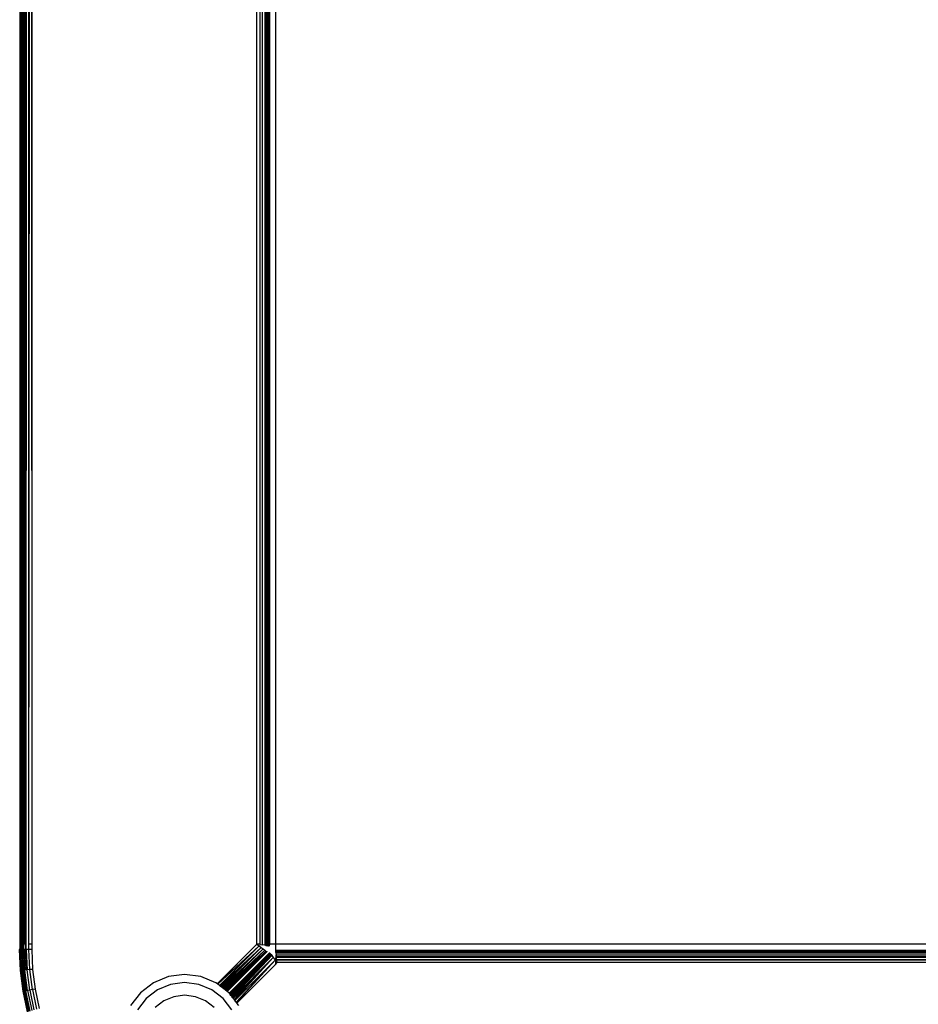
# Model space of a CAD drawing. Units: inches. Extents: x 4843 to 8641, y -2847 to -1988.
# Drawn here: x 8126 to 8136, y -2488 to -2476 of the extents above; entities that cross this region are included whole.
import ezdxf

# ---------------------------------------------------------------- set-up
doc = ezdxf.new("R2010")
doc.units = ezdxf.units.IN
doc.header["$MEASUREMENT"] = 0
doc.layers.add('VP-EQ', color=7, linetype='Continuous', true_color=0x8a3492, plot=False)
doc.styles.get("Standard").update_dxf_attribs({"font": 'arial.ttf'})
doc.dimstyles.get("Standard").update_dxf_attribs({"dimtxt": 14, "dimasz": 20, "dimexe": 20, "dimexo": 50, "dimgap": 20, "dimtad": 0, "dimdec": 0, "dimzin": 0, "dimdsep": 46, "dimtxsty": 'Standard', "dimcen": -0.09, "dimadec": 0, "dimazin": 0, "dimtfac": 1, "dimtdec": 4, "dimtofl": 0, "dimtmove": 0, "dimatfit": 3, "dimfxl": 70, "dimfxlon": 1, "dimtolj": 1, "dimtzin": 0, "dimarcsym": 0})

# ---------------------------------------------------------------- blocks, each defined once
blk = doc.blocks.new('*D292')
at = {"layer": 'Defpoints', "color": 0}
for p in [(8190.886, -2132.198), (8620.558, -2132.198), (8001.43, -2831.755)]:
    blk.add_point(p, dxfattribs=at)
at = {"layer": 'VP-EQ', "color": 0, "lineweight": -2}
for p, q in [((8550.558, -2132.198), (8640.558, -2132.198)), ((8620.558, -2152.198), (8620.558, -2457.205)), ((8620.558, -2811.755), (8620.558, -2527.935)), ((8550.558, -2831.755), (8640.558, -2831.755))]:
    blk.add_line(p, q, dxfattribs=at)
at = {"layer": 'VP-EQ', "color": 0}
for points in [[(8623.891, -2152.198), (8617.225, -2152.198), (8620.558, -2132.198)], [(8617.225, -2811.755), (8623.891, -2811.755), (8620.558, -2831.755)]]:
    blk.add_solid(points, dxfattribs=at)
at = {"layer": 'VP-EQ', "color": 0, "insert": (8620.558, -2492.57), "char_height": 14, "attachment_point": 5, "rotation": 90}
blk.add_mtext('\\A1;700', dxfattribs=at)
blk = doc.blocks.new('*D294')
at = {"layer": 'Defpoints', "color": 0}
for p in [(8199.966, -2285.4), (8536.845, -2285.4), (7999.423, -2678.719)]:
    blk.add_point(p, dxfattribs=at)
at = {"layer": 'VP-EQ', "color": 0, "lineweight": -2}
for p, q in [((8466.845, -2285.4), (8556.845, -2285.4)), ((8536.845, -2305.4), (8536.845, -2458.718)), ((8536.845, -2658.719), (8536.845, -2530.12)), ((8466.845, -2678.719), (8556.845, -2678.719))]:
    blk.add_line(p, q, dxfattribs=at)
at = {"layer": 'VP-EQ', "color": 0}
for points in [[(8540.178, -2305.4), (8533.511, -2305.4), (8536.845, -2285.4)], [(8533.511, -2658.719), (8540.178, -2658.719), (8536.845, -2678.719)]]:
    blk.add_solid(points, dxfattribs=at)
at = {"layer": 'VP-EQ', "color": 0, "insert": (8536.845, -2494.419), "char_height": 14, "attachment_point": 5, "rotation": 90}
blk.add_mtext('\\A1;400', dxfattribs=at)
blk = doc.blocks.new('*D295')
at = {"layer": 'Defpoints', "color": 0}
for p in [(7630.152, -2063.002), (7630.152, -2431.977), (8312.399, -2493.827)]:
    blk.add_point(p, dxfattribs=at)
at = {"layer": 'VP-EQ', "color": 0, "lineweight": -2}
for p, q in [((7630.152, -2133.002), (7630.152, -2043.002)), ((8312.399, -2133.002), (8312.399, -2043.002)), ((7650.152, -2063.002), (7934.047, -2063.002)), ((8292.399, -2063.002), (8004.973, -2063.002))]:
    blk.add_line(p, q, dxfattribs=at)
at = {"layer": 'VP-EQ', "color": 0}
for points in [[(7650.152, -2059.669), (7650.152, -2066.336), (7630.152, -2063.002)], [(8292.399, -2066.336), (8292.399, -2059.669), (8312.399, -2063.002)]]:
    blk.add_solid(points, dxfattribs=at)
at = {"layer": 'VP-EQ', "color": 0, "insert": (7969.51, -2063.002), "char_height": 14, "attachment_point": 5}
blk.add_mtext('\\A1;690', dxfattribs=at)
blk = doc.blocks.new('RB2867')
at = {"layer": 'VP-EQ', "color": 0}
for p, q in [((8125.787, -2407.849), (8125.787, -2486.936)), ((8125.754, -2486.936), (8125.749, -2407.936)), ((8128.487, -2486.936), (8128.487, -2407.936)), ((8128.521, -2407.936), (8128.521, -2486.936)), ((8128.552, -2407.902), (8128.552, -2486.945)), ((8128.581, -2407.936), (8128.581, -2486.936)), ((8128.593, -2407.936), (8128.593, -2486.936)), ((8128.605, -2407.936), (8128.606, -2486.936)), ((8128.617, -2407.936), (8128.617, -2486.936)), ((8128.626, -2407.936), (8128.626, -2486.936)), ((8128.637, -2407.936), (8128.637, -2486.936)), ((8128.709, -2407.936), (8128.709, -2486.936)), ((8125.722, -2486.936), (8125.709, -2422.086)), ((8125.722, -2486.936), (8125.735, -2447.424)), ((8125.754, -2486.936), (8125.771, -2447.424)), ((8125.771, -2447.424), (8125.787, -2486.936)), ((8125.652, -2486.998), (8125.643, -2457.509)), ((8125.643, -2457.509), (8125.643, -2486.998)), ((8125.658, -2457.509), (8125.658, -2486.998)), ((8125.67, -2486.998), (8125.665, -2457.509)), ((8125.682, -2486.998), (8125.673, -2457.509)), ((8125.682, -2486.998), (8125.682, -2457.509)), ((8125.689, -2457.509), (8125.682, -2486.998)), ((8125.694, -2486.998), (8125.689, -2457.509)), ((8125.694, -2486.998), (8125.701, -2457.509)), ((8125.709, -2486.936), (8125.709, -2457.509)), ((8125.643, -2486.998), (8125.637, -2486.998)), ((8125.637, -2486.998), (8125.648, -2487.249)), ((8125.652, -2486.998), (8125.643, -2486.998)), ((8125.653, -2487.249), (8125.643, -2486.998)), ((8125.658, -2486.998), (8125.652, -2486.998)), ((8125.652, -2486.998), (8125.663, -2487.248)), ((8125.67, -2486.998), (8125.658, -2486.998)), ((8125.668, -2487.248), (8125.658, -2486.998)), ((8125.682, -2486.998), (8125.67, -2486.998)), ((8125.67, -2486.998), (8125.681, -2487.247)), ((8125.694, -2486.998), (8125.682, -2486.998)), ((8125.692, -2487.246), (8125.682, -2486.998)), ((8125.694, -2486.998), (8125.704, -2487.245)), ((8125.712, -2486.998), (8125.694, -2486.998)), ((8125.709, -2486.936), (8125.712, -2486.965)), ((8125.722, -2486.936), (8125.709, -2486.936)), ((8125.712, -2486.965), (8125.712, -2486.998)), ((8125.723, -2487.243), (8125.712, -2486.998)), ((8125.712, -2486.998), (8125.726, -2487.086)), ((8125.712, -2486.998), (8125.722, -2486.998)), ((8125.722, -2486.998), (8125.722, -2486.936)), ((8125.754, -2486.998), (8125.722, -2486.998)), ((8125.722, -2486.998), (8125.726, -2487.086)), ((8125.787, -2486.936), (8125.754, -2486.936)), ((8125.754, -2486.998), (8125.754, -2486.936)), ((8125.787, -2486.998), (8125.754, -2486.998)), ((8125.764, -2487.24), (8125.754, -2486.998)), ((8125.787, -2486.936), (8125.787, -2486.998)), ((8125.787, -2486.998), (8125.797, -2487.237)), ((8128.012, -2487.411), (8128.487, -2486.936)), ((8128.487, -2486.936), (8128.013, -2487.411)), ((8128.514, -2486.956), (8128.017, -2487.414)), ((8128.039, -2487.431), (8128.514, -2486.956)), ((8128.043, -2487.435), (8128.54, -2486.975)), ((8128.047, -2487.437), (8128.54, -2486.975)), ((8128.052, -2487.441), (8128.54, -2486.975)), ((8128.064, -2487.45), (8128.54, -2486.975)), ((8128.069, -2487.454), (8128.563, -2486.993)), ((8128.079, -2487.461), (8128.563, -2486.993)), ((8128.563, -2486.993), (8128.087, -2487.468)), ((8128.582, -2487.007), (8128.091, -2487.471)), ((8128.582, -2487.007), (8128.095, -2487.474)), ((8128.106, -2487.483), (8128.582, -2487.007)), ((8128.11, -2487.485), (8128.596, -2487.018)), ((8128.113, -2487.488), (8128.596, -2487.018)), ((8128.596, -2487.018), (8128.118, -2487.491)), ((8128.12, -2487.493), (8128.596, -2487.018)), ((8128.521, -2486.936), (8128.487, -2486.936)), ((8128.521, -2486.94), (8128.487, -2486.936)), ((8128.487, -2486.936), (8128.514, -2486.956)), ((8128.514, -2486.956), (8128.54, -2486.975)), ((8128.521, -2486.936), (8128.521, -2486.94)), ((8128.521, -2486.94), (8128.552, -2486.945)), ((8128.54, -2486.975), (8128.563, -2486.993)), ((8128.581, -2486.949), (8128.552, -2486.945)), ((8128.563, -2486.993), (8128.582, -2487.007)), ((8128.581, -2486.936), (8128.581, -2486.949)), ((8128.593, -2486.936), (8128.581, -2486.936)), ((8128.593, -2486.95), (8128.581, -2486.949)), ((8128.582, -2487.007), (8128.596, -2487.018)), ((8128.593, -2486.936), (8128.593, -2486.95)), ((8128.606, -2486.936), (8128.593, -2486.936)), ((8128.593, -2486.95), (8128.606, -2486.952)), ((8128.596, -2487.018), (8128.605, -2487.025)), ((8128.606, -2486.936), (8128.606, -2486.952)), ((8128.617, -2486.936), (8128.606, -2486.936)), ((8128.606, -2486.952), (8128.617, -2486.954)), ((8128.617, -2486.936), (8128.617, -2486.954)), ((8128.626, -2486.936), (8128.617, -2486.936)), ((8128.623, -2486.954), (8128.617, -2486.954)), ((8128.626, -2486.936), (8128.623, -2486.954)), ((8128.626, -2486.955), (8128.623, -2486.954)), ((8128.626, -2486.936), (8128.626, -2486.955)), ((8128.637, -2486.936), (8128.626, -2486.936)), ((8128.626, -2486.955), (8128.634, -2486.956)), ((8128.637, -2486.936), (8128.634, -2486.956)), ((8128.637, -2486.956), (8128.634, -2486.956)), ((8128.637, -2486.956), (8128.637, -2486.936)), ((8128.709, -2486.936), (8128.637, -2486.936)), ((8207.709, -2486.936), (8128.709, -2486.936)), ((8128.709, -2486.936), (8128.709, -2487.007)), ((8128.709, -2487.007), (8128.71, -2487.012)), ((8128.709, -2487.007), (8207.709, -2487.007)), ((8128.71, -2487.012), (8128.71, -2487.019)), ((8128.71, -2487.012), (8207.709, -2487.012)), ((8128.71, -2487.019), (8128.711, -2487.022)), ((8128.71, -2487.019), (8207.709, -2487.022)), ((8128.711, -2487.022), (8128.712, -2487.027)), ((8128.711, -2487.022), (8207.709, -2487.022)), ((8125.726, -2487.086), (8125.733, -2487.242)), ((8128.123, -2487.495), (8128.605, -2487.025)), ((8128.127, -2487.499), (8128.605, -2487.025)), ((8128.129, -2487.5), (8128.605, -2487.025)), ((8128.129, -2487.5), (8128.608, -2487.027)), ((8128.132, -2487.503), (8128.608, -2487.027)), ((8128.155, -2487.522), (8128.639, -2487.038)), ((8128.157, -2487.525), (8128.641, -2487.041)), ((8128.157, -2487.525), (8128.645, -2487.046)), ((8128.163, -2487.533), (8128.645, -2487.046)), ((8128.645, -2487.046), (8128.166, -2487.537)), ((8128.65, -2487.053), (8128.166, -2487.537)), ((8128.176, -2487.55), (8128.65, -2487.053)), ((8128.179, -2487.554), (8128.65, -2487.053)), ((8128.179, -2487.554), (8128.657, -2487.061)), ((8128.181, -2487.556), (8128.665, -2487.072)), ((8128.665, -2487.072), (8128.185, -2487.561)), ((8128.196, -2487.576), (8128.665, -2487.072)), ((8128.2, -2487.581), (8128.684, -2487.097)), ((8128.204, -2487.586), (8128.684, -2487.097)), ((8128.684, -2487.097), (8128.215, -2487.6)), ((8128.219, -2487.605), (8128.684, -2487.097)), ((8128.222, -2487.61), (8128.706, -2487.126)), ((8128.706, -2487.126), (8128.238, -2487.631)), ((8128.243, -2487.636), (8128.706, -2487.126)), ((8128.605, -2487.025), (8128.608, -2487.027)), ((8128.639, -2487.038), (8128.641, -2487.041)), ((8128.641, -2487.041), (8128.645, -2487.046)), ((8128.645, -2487.046), (8128.65, -2487.053)), ((8128.65, -2487.053), (8128.657, -2487.061)), ((8128.657, -2487.061), (8128.665, -2487.072)), ((8128.665, -2487.072), (8128.684, -2487.097)), ((8128.684, -2487.097), (8128.706, -2487.126)), ((8128.717, -2487.067), (8128.706, -2487.126)), ((8128.706, -2487.126), (8128.709, -2487.13)), ((8128.709, -2487.13), (8128.73, -2487.157)), ((8128.709, -2487.13), (8128.709, -2487.178)), ((8128.712, -2487.027), (8128.713, -2487.038)), ((8128.712, -2487.027), (8207.709, -2487.027)), ((8128.713, -2487.038), (8207.709, -2487.04)), ((8128.713, -2487.038), (8128.717, -2487.064)), ((8128.717, -2487.064), (8207.709, -2487.064)), ((8128.717, -2487.067), (8128.717, -2487.064)), ((8128.719, -2487.082), (8128.717, -2487.067)), ((8128.721, -2487.092), (8128.719, -2487.082)), ((8128.719, -2487.082), (8207.709, -2487.082)), ((8128.724, -2487.118), (8128.721, -2487.092)), ((8128.721, -2487.092), (8207.709, -2487.092)), ((8128.725, -2487.124), (8128.724, -2487.118)), ((8128.724, -2487.118), (8207.709, -2487.118)), ((8128.73, -2487.157), (8128.725, -2487.124)), ((8128.725, -2487.124), (8207.709, -2487.124)), ((8125.648, -2487.249), (8125.653, -2487.249)), ((8125.648, -2487.249), (8125.68, -2487.499)), ((8125.663, -2487.248), (8125.653, -2487.249)), ((8125.685, -2487.498), (8125.653, -2487.249)), ((8125.694, -2487.497), (8125.663, -2487.248)), ((8125.668, -2487.248), (8125.663, -2487.248)), ((8125.681, -2487.247), (8125.668, -2487.248)), ((8125.699, -2487.496), (8125.668, -2487.248)), ((8125.692, -2487.246), (8125.681, -2487.247)), ((8125.712, -2487.494), (8125.681, -2487.247)), ((8125.704, -2487.245), (8125.692, -2487.246)), ((8125.723, -2487.492), (8125.692, -2487.246)), ((8125.723, -2487.243), (8125.704, -2487.245)), ((8125.735, -2487.49), (8125.704, -2487.245)), ((8125.733, -2487.242), (8125.723, -2487.243)), ((8125.764, -2487.24), (8125.733, -2487.242)), ((8125.763, -2487.485), (8125.733, -2487.242)), ((8125.797, -2487.237), (8125.764, -2487.24)), ((8125.795, -2487.48), (8125.764, -2487.24)), ((8125.797, -2487.237), (8125.827, -2487.474)), ((8128.246, -2487.641), (8128.709, -2487.178)), ((8128.709, -2487.178), (8128.73, -2487.157)), ((8207.734, -2487.157), (8128.73, -2487.157)), ((8127.427, -2487.323), (8127.246, -2487.398)), ((8127.621, -2487.297), (8127.427, -2487.323)), ((8127.815, -2487.323), (8127.621, -2487.297)), ((8127.996, -2487.398), (8127.815, -2487.323)), ((8125.694, -2487.497), (8125.685, -2487.498)), ((8125.699, -2487.496), (8125.694, -2487.497)), ((8125.694, -2487.497), (8125.746, -2487.742)), ((8125.712, -2487.494), (8125.699, -2487.496)), ((8125.751, -2487.74), (8125.699, -2487.496)), ((8125.712, -2487.494), (8125.723, -2487.492)), ((8125.712, -2487.494), (8125.764, -2487.737)), ((8125.735, -2487.49), (8125.723, -2487.492)), ((8125.763, -2487.485), (8125.735, -2487.49)), ((8125.735, -2487.49), (8125.787, -2487.731)), ((8125.795, -2487.48), (8125.763, -2487.485)), ((8125.763, -2487.485), (8125.814, -2487.724)), ((8125.827, -2487.474), (8125.795, -2487.48)), ((8125.795, -2487.48), (8125.845, -2487.716)), ((8125.827, -2487.474), (8125.877, -2487.708)), ((8127.246, -2487.398), (8127.09, -2487.517)), ((8127.295, -2487.482), (8127.159, -2487.586)), ((8127.452, -2487.417), (8127.295, -2487.482)), ((8127.621, -2487.395), (8127.452, -2487.417)), ((8127.79, -2487.417), (8127.621, -2487.395)), ((8127.947, -2487.482), (8127.79, -2487.417)), ((8128.082, -2487.586), (8127.947, -2487.482)), ((8128.013, -2487.411), (8127.996, -2487.398)), ((8128.017, -2487.414), (8128.013, -2487.411)), ((8128.039, -2487.431), (8128.017, -2487.414)), ((8128.043, -2487.435), (8128.039, -2487.431)), ((8128.047, -2487.437), (8128.043, -2487.435)), ((8128.052, -2487.441), (8128.047, -2487.437)), ((8128.064, -2487.45), (8128.052, -2487.441)), ((8128.069, -2487.454), (8128.064, -2487.45)), ((8128.079, -2487.461), (8128.069, -2487.454)), ((8128.087, -2487.468), (8128.079, -2487.461)), ((8128.091, -2487.471), (8128.087, -2487.468)), ((8128.095, -2487.474), (8128.091, -2487.471)), ((8128.106, -2487.483), (8128.095, -2487.474)), ((8128.11, -2487.485), (8128.106, -2487.483)), ((8128.113, -2487.488), (8128.11, -2487.485)), ((8128.118, -2487.491), (8128.113, -2487.488)), ((8128.12, -2487.493), (8128.118, -2487.491)), ((8128.123, -2487.495), (8128.12, -2487.493)), ((8128.127, -2487.499), (8128.123, -2487.495)), ((8125.68, -2487.499), (8125.685, -2487.498)), ((8125.68, -2487.499), (8125.732, -2487.745)), ((8125.736, -2487.744), (8125.685, -2487.498)), ((8127.09, -2487.517), (8126.971, -2487.672)), ((8127.159, -2487.586), (8127.056, -2487.721)), ((8127.492, -2487.565), (8127.371, -2487.615)), ((8127.621, -2487.548), (8127.492, -2487.565)), ((8127.75, -2487.565), (8127.621, -2487.548)), ((8127.871, -2487.615), (8127.75, -2487.565)), ((8128.186, -2487.721), (8128.082, -2487.586)), ((8128.129, -2487.5), (8128.127, -2487.499)), ((8128.132, -2487.503), (8128.129, -2487.5)), ((8128.151, -2487.517), (8128.132, -2487.503)), ((8128.155, -2487.522), (8128.151, -2487.517)), ((8128.157, -2487.525), (8128.155, -2487.522)), ((8128.163, -2487.533), (8128.157, -2487.525)), ((8128.166, -2487.537), (8128.163, -2487.533)), ((8128.176, -2487.55), (8128.166, -2487.537)), ((8128.179, -2487.554), (8128.176, -2487.55)), ((8128.181, -2487.556), (8128.179, -2487.554)), ((8128.185, -2487.561), (8128.181, -2487.556)), ((8128.196, -2487.576), (8128.185, -2487.561)), ((8128.2, -2487.581), (8128.196, -2487.576)), ((8128.204, -2487.586), (8128.2, -2487.581)), ((8128.215, -2487.6), (8128.204, -2487.586)), ((8128.219, -2487.605), (8128.215, -2487.6)), ((8128.222, -2487.61), (8128.219, -2487.605)), ((8128.238, -2487.631), (8128.222, -2487.61)), ((8127.371, -2487.615), (8127.268, -2487.694)), ((8127.974, -2487.694), (8127.871, -2487.615)), ((8128.243, -2487.636), (8128.238, -2487.631)), ((8128.246, -2487.641), (8128.243, -2487.636)), ((8128.27, -2487.672), (8128.246, -2487.641))]:
    blk.add_line(p, q, dxfattribs=at)
blk = doc.blocks.new('RB2867_2D')
at = {"layer": 'VP-EQ', "color": 0}
blk.add_blockref('RB2867', (0, 0), dxfattribs=at)

msp = doc.modelspace()

# ---------------------------------------------------------------- block references
at = {"layer": 'VP-EQ', "color": 0}
msp.add_blockref('RB2867_2D', (0, 0), dxfattribs=at)

# ---------------------------------------------------------------- dimensions: what is measured, and where the dimension line sits
dim = msp.add_linear_dim(base=(7630.152, -2063.002), p1=(8312.399, -2493.827), p2=(7630.152, -2431.977), text='690', dimstyle='Standard', dxfattribs=at)
dim.commit()
dim.dimension.update_dxf_attribs({"geometry": '*D295', "text_midpoint": (7969.51, -2063.002), "dimtype": 160})
dim = msp.add_linear_dim(base=(8620.558, -2132.198), p1=(8001.43, -2831.755), p2=(8190.886, -2132.198), angle=90, dimstyle='Standard', dxfattribs=at)
dim.commit()
dim.dimension.update_dxf_attribs({"geometry": '*D292', "text_midpoint": (8620.558, -2492.57), "dimtype": 160})
dim = msp.add_linear_dim(base=(8536.845, -2285.4), p1=(7999.423, -2678.719), p2=(8199.966, -2285.4), angle=90, text='400', dimstyle='Standard', dxfattribs=at)
dim.commit()
dim.dimension.update_dxf_attribs({"geometry": '*D294', "text_midpoint": (8536.845, -2494.419), "dimtype": 160})

doc.saveas('drawing.dxf')
